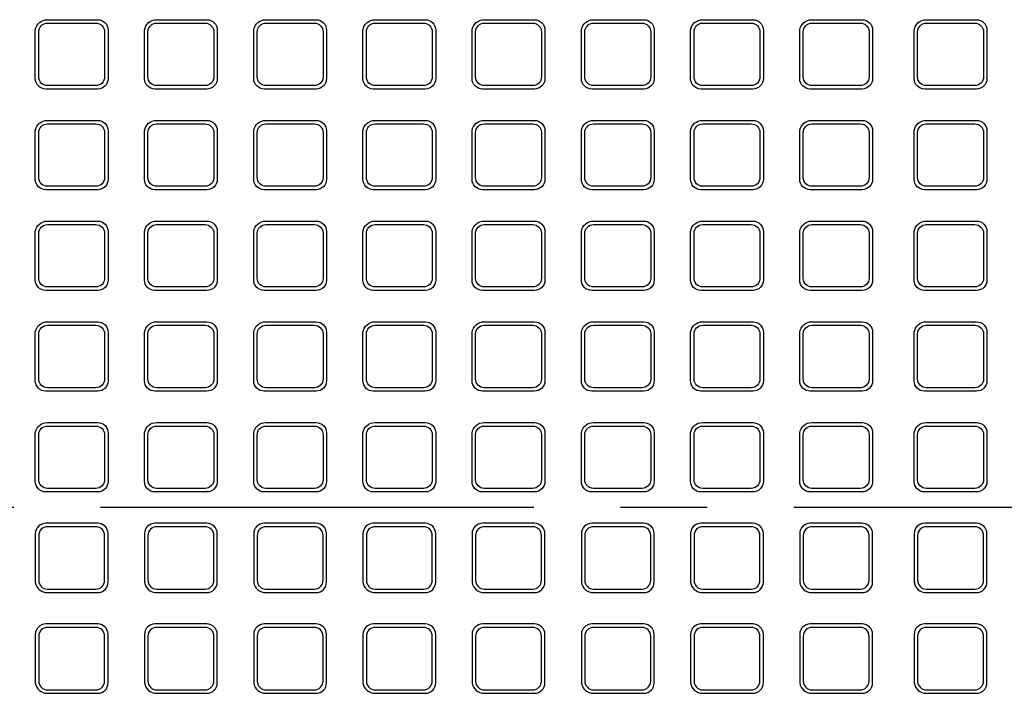
# Model space of a CAD drawing. Extents: x -29711 to 947, y 26069 to 32045.
# Drawn here: x -27964 to -27396, y 28056 to 28444 of the extents above; entities that cross this region are included whole.
import ezdxf

# ---------------------------------------------------------------- set-up
doc = ezdxf.new("R2010")
doc.units = 0
doc.header["$LTSCALE"] = 200
doc.header["$MEASUREMENT"] = 0
doc.linetypes.add('CENTER', pattern=[2, 1.25, -0.25, 0.25, -0.25])
doc.layers.add('1HASEN', color=30, linetype='CENTER')
doc.layers.add('SUNPOU', color=30, linetype='CONTINUOUS')

msp = doc.modelspace()

# ---------------------------------------------------------------- linework, layer by layer
at = {"layer": '1HASEN'}
msp.add_line((-26867.03, 28162.9), (-29023.63, 28162.9), dxfattribs=at)
at = {"layer": 'SUNPOU'}
for points in [[(-27918.63, 28444.35, -0.414214), (-27912.63, 28438.35), (-27912.63, 28410.35, -0.414214), (-27918.63, 28404.35), (-27948.63, 28404.35, -0.414214), (-27954.63, 28410.35), (-27954.63, 28438.35, -0.381225), (-27947.63, 28444.35)], [(-27947.63, 28406.35, -0.414214), (-27952.63, 28411.35), (-27952.63, 28437.35, -0.414214), (-27947.63, 28442.35), (-27919.63, 28442.35, -0.414214), (-27914.63, 28437.35), (-27914.63, 28411.35, -0.414214), (-27919.63, 28406.35)], [(-27855.63, 28444.35, -0.414214), (-27849.63, 28438.35), (-27849.63, 28410.35, -0.414214), (-27855.63, 28404.35), (-27885.63, 28404.35, -0.414214), (-27891.63, 28410.35), (-27891.63, 28438.35, -0.381225), (-27884.63, 28444.35)], [(-27884.63, 28406.35, -0.414214), (-27889.63, 28411.35), (-27889.63, 28437.35, -0.414214), (-27884.63, 28442.35), (-27856.63, 28442.35, -0.414214), (-27851.63, 28437.35), (-27851.63, 28411.35, -0.414214), (-27856.63, 28406.35)], [(-27792.63, 28444.35, -0.414214), (-27786.63, 28438.35), (-27786.63, 28410.35, -0.414214), (-27792.63, 28404.35), (-27822.63, 28404.35, -0.414214), (-27828.63, 28410.35), (-27828.63, 28438.35, -0.381225), (-27821.63, 28444.35)], [(-27821.63, 28406.35, -0.414214), (-27826.63, 28411.35), (-27826.63, 28437.35, -0.414214), (-27821.63, 28442.35), (-27793.63, 28442.35, -0.414214), (-27788.63, 28437.35), (-27788.63, 28411.35, -0.414214), (-27793.63, 28406.35)], [(-27729.63, 28444.35, -0.414214), (-27723.63, 28438.35), (-27723.63, 28410.35, -0.414214), (-27729.63, 28404.35), (-27759.63, 28404.35, -0.414214), (-27765.63, 28410.35), (-27765.63, 28438.35, -0.381225), (-27758.63, 28444.35)], [(-27758.63, 28406.35, -0.414214), (-27763.63, 28411.35), (-27763.63, 28437.35, -0.414214), (-27758.63, 28442.35), (-27730.63, 28442.35, -0.414214), (-27725.63, 28437.35), (-27725.63, 28411.35, -0.414214), (-27730.63, 28406.35)], [(-27666.63, 28444.35, -0.414214), (-27660.63, 28438.35), (-27660.63, 28410.35, -0.414214), (-27666.63, 28404.35), (-27696.63, 28404.35, -0.414214), (-27702.63, 28410.35), (-27702.63, 28438.35, -0.381225), (-27695.63, 28444.35)], [(-27695.63, 28406.35, -0.414214), (-27700.63, 28411.35), (-27700.63, 28437.35, -0.414214), (-27695.63, 28442.35), (-27667.63, 28442.35, -0.414214), (-27662.63, 28437.35), (-27662.63, 28411.35, -0.414214), (-27667.63, 28406.35)], [(-27603.63, 28444.35, -0.414214), (-27597.63, 28438.35), (-27597.63, 28410.35, -0.414214), (-27603.63, 28404.35), (-27633.63, 28404.35, -0.414214), (-27639.63, 28410.35), (-27639.63, 28438.35, -0.381225), (-27632.63, 28444.35)], [(-27632.63, 28406.35, -0.414214), (-27637.63, 28411.35), (-27637.63, 28437.35, -0.414214), (-27632.63, 28442.35), (-27604.63, 28442.35, -0.414214), (-27599.63, 28437.35), (-27599.63, 28411.35, -0.414214), (-27604.63, 28406.35)], [(-27540.63, 28444.35, -0.414214), (-27534.63, 28438.35), (-27534.63, 28410.35, -0.414214), (-27540.63, 28404.35), (-27570.63, 28404.35, -0.414214), (-27576.63, 28410.35), (-27576.63, 28438.35, -0.381225), (-27569.63, 28444.35)], [(-27569.63, 28406.35, -0.414214), (-27574.63, 28411.35), (-27574.63, 28437.35, -0.414214), (-27569.63, 28442.35), (-27541.63, 28442.35, -0.414214), (-27536.63, 28437.35), (-27536.63, 28411.35, -0.414214), (-27541.63, 28406.35)], [(-27477.63, 28444.35, -0.414214), (-27471.63, 28438.35), (-27471.63, 28410.35, -0.414214), (-27477.63, 28404.35), (-27507.63, 28404.35, -0.414214), (-27513.63, 28410.35), (-27513.63, 28438.35, -0.381225), (-27506.63, 28444.35)], [(-27506.63, 28406.35, -0.414214), (-27511.63, 28411.35), (-27511.63, 28437.35, -0.414214), (-27506.63, 28442.35), (-27478.63, 28442.35, -0.414214), (-27473.63, 28437.35), (-27473.63, 28411.35, -0.414214), (-27478.63, 28406.35)], [(-27411.63, 28444.35, -0.414214), (-27405.63, 28438.35), (-27405.63, 28410.35, -0.414214), (-27411.63, 28404.35), (-27441.63, 28404.35, -0.414214), (-27447.63, 28410.35), (-27447.63, 28438.35, -0.381225), (-27440.63, 28444.35)], [(-27440.63, 28406.35, -0.414214), (-27445.63, 28411.35), (-27445.63, 28437.35, -0.414214), (-27440.63, 28442.35), (-27412.63, 28442.35, -0.414214), (-27407.63, 28437.35), (-27407.63, 28411.35, -0.414214), (-27412.63, 28406.35)], [(-27918.63, 28386.25, -0.414214), (-27912.63, 28380.25), (-27912.63, 28352.25, -0.414214), (-27918.63, 28346.25), (-27948.63, 28346.25, -0.414214), (-27954.63, 28352.25), (-27954.63, 28380.25, -0.381225), (-27947.63, 28386.25)], [(-27947.63, 28348.25, -0.414214), (-27952.63, 28353.25), (-27952.63, 28379.25, -0.414214), (-27947.63, 28384.25), (-27919.63, 28384.25, -0.414214), (-27914.63, 28379.25), (-27914.63, 28353.25, -0.414214), (-27919.63, 28348.25)], [(-27855.63, 28386.25, -0.414214), (-27849.63, 28380.25), (-27849.63, 28352.25, -0.414214), (-27855.63, 28346.25), (-27885.63, 28346.25, -0.414214), (-27891.63, 28352.25), (-27891.63, 28380.25, -0.381225), (-27884.63, 28386.25)], [(-27884.63, 28348.25, -0.414214), (-27889.63, 28353.25), (-27889.63, 28379.25, -0.414214), (-27884.63, 28384.25), (-27856.63, 28384.25, -0.414214), (-27851.63, 28379.25), (-27851.63, 28353.25, -0.414214), (-27856.63, 28348.25)], [(-27792.63, 28386.25, -0.414214), (-27786.63, 28380.25), (-27786.63, 28352.25, -0.414214), (-27792.63, 28346.25), (-27822.63, 28346.25, -0.414214), (-27828.63, 28352.25), (-27828.63, 28380.25, -0.381225), (-27821.63, 28386.25)], [(-27821.63, 28348.25, -0.414214), (-27826.63, 28353.25), (-27826.63, 28379.25, -0.414214), (-27821.63, 28384.25), (-27793.63, 28384.25, -0.414214), (-27788.63, 28379.25), (-27788.63, 28353.25, -0.414214), (-27793.63, 28348.25)], [(-27729.63, 28386.25, -0.414214), (-27723.63, 28380.25), (-27723.63, 28352.25, -0.414214), (-27729.63, 28346.25), (-27759.63, 28346.25, -0.414214), (-27765.63, 28352.25), (-27765.63, 28380.25, -0.381225), (-27758.63, 28386.25)], [(-27758.63, 28348.25, -0.414214), (-27763.63, 28353.25), (-27763.63, 28379.25, -0.414214), (-27758.63, 28384.25), (-27730.63, 28384.25, -0.414214), (-27725.63, 28379.25), (-27725.63, 28353.25, -0.414214), (-27730.63, 28348.25)], [(-27666.63, 28386.25, -0.414214), (-27660.63, 28380.25), (-27660.63, 28352.25, -0.414214), (-27666.63, 28346.25), (-27696.63, 28346.25, -0.414214), (-27702.63, 28352.25), (-27702.63, 28380.25, -0.381225), (-27695.63, 28386.25)], [(-27695.63, 28348.25, -0.414214), (-27700.63, 28353.25), (-27700.63, 28379.25, -0.414214), (-27695.63, 28384.25), (-27667.63, 28384.25, -0.414214), (-27662.63, 28379.25), (-27662.63, 28353.25, -0.414214), (-27667.63, 28348.25)], [(-27603.63, 28386.25, -0.414214), (-27597.63, 28380.25), (-27597.63, 28352.25, -0.414214), (-27603.63, 28346.25), (-27633.63, 28346.25, -0.414214), (-27639.63, 28352.25), (-27639.63, 28380.25, -0.381225), (-27632.63, 28386.25)], [(-27632.63, 28348.25, -0.414214), (-27637.63, 28353.25), (-27637.63, 28379.25, -0.414214), (-27632.63, 28384.25), (-27604.63, 28384.25, -0.414214), (-27599.63, 28379.25), (-27599.63, 28353.25, -0.414214), (-27604.63, 28348.25)], [(-27540.63, 28386.25, -0.414214), (-27534.63, 28380.25), (-27534.63, 28352.25, -0.414214), (-27540.63, 28346.25), (-27570.63, 28346.25, -0.414214), (-27576.63, 28352.25), (-27576.63, 28380.25, -0.381225), (-27569.63, 28386.25)], [(-27569.63, 28348.25, -0.414214), (-27574.63, 28353.25), (-27574.63, 28379.25, -0.414214), (-27569.63, 28384.25), (-27541.63, 28384.25, -0.414214), (-27536.63, 28379.25), (-27536.63, 28353.25, -0.414214), (-27541.63, 28348.25)], [(-27477.63, 28386.25, -0.414214), (-27471.63, 28380.25), (-27471.63, 28352.25, -0.414214), (-27477.63, 28346.25), (-27507.63, 28346.25, -0.414214), (-27513.63, 28352.25), (-27513.63, 28380.25, -0.381225), (-27506.63, 28386.25)], [(-27506.63, 28348.25, -0.414214), (-27511.63, 28353.25), (-27511.63, 28379.25, -0.414214), (-27506.63, 28384.25), (-27478.63, 28384.25, -0.414214), (-27473.63, 28379.25), (-27473.63, 28353.25, -0.414214), (-27478.63, 28348.25)], [(-27411.63, 28386.25, -0.414214), (-27405.63, 28380.25), (-27405.63, 28352.25, -0.414214), (-27411.63, 28346.25), (-27441.63, 28346.25, -0.414214), (-27447.63, 28352.25), (-27447.63, 28380.25, -0.381225), (-27440.63, 28386.25)], [(-27440.63, 28348.25, -0.414214), (-27445.63, 28353.25), (-27445.63, 28379.25, -0.414214), (-27440.63, 28384.25), (-27412.63, 28384.25, -0.414214), (-27407.63, 28379.25), (-27407.63, 28353.25, -0.414214), (-27412.63, 28348.25)], [(-27918.63, 28328.15, -0.414214), (-27912.63, 28322.15), (-27912.63, 28294.15, -0.414214), (-27918.63, 28288.15), (-27948.63, 28288.15, -0.414214), (-27954.63, 28294.15), (-27954.63, 28322.15, -0.381225), (-27947.63, 28328.15)], [(-27855.63, 28328.15, -0.414214), (-27849.63, 28322.15), (-27849.63, 28294.15, -0.414214), (-27855.63, 28288.15), (-27885.63, 28288.15, -0.414214), (-27891.63, 28294.15), (-27891.63, 28322.15, -0.381225), (-27884.63, 28328.15)], [(-27792.63, 28328.15, -0.414214), (-27786.63, 28322.15), (-27786.63, 28294.15, -0.414214), (-27792.63, 28288.15), (-27822.63, 28288.15, -0.414214), (-27828.63, 28294.15), (-27828.63, 28322.15, -0.381225), (-27821.63, 28328.15)], [(-27729.63, 28328.15, -0.414214), (-27723.63, 28322.15), (-27723.63, 28294.15, -0.414214), (-27729.63, 28288.15), (-27759.63, 28288.15, -0.414214), (-27765.63, 28294.15), (-27765.63, 28322.15, -0.381225), (-27758.63, 28328.15)], [(-27666.63, 28328.15, -0.414214), (-27660.63, 28322.15), (-27660.63, 28294.15, -0.414214), (-27666.63, 28288.15), (-27696.63, 28288.15, -0.414214), (-27702.63, 28294.15), (-27702.63, 28322.15, -0.381225), (-27695.63, 28328.15)], [(-27603.63, 28328.15, -0.414214), (-27597.63, 28322.15), (-27597.63, 28294.15, -0.414214), (-27603.63, 28288.15), (-27633.63, 28288.15, -0.414214), (-27639.63, 28294.15), (-27639.63, 28322.15, -0.381225), (-27632.63, 28328.15)], [(-27540.63, 28328.15, -0.414214), (-27534.63, 28322.15), (-27534.63, 28294.15, -0.414214), (-27540.63, 28288.15), (-27570.63, 28288.15, -0.414214), (-27576.63, 28294.15), (-27576.63, 28322.15, -0.381225), (-27569.63, 28328.15)], [(-27477.63, 28328.15, -0.414214), (-27471.63, 28322.15), (-27471.63, 28294.15, -0.414214), (-27477.63, 28288.15), (-27507.63, 28288.15, -0.414214), (-27513.63, 28294.15), (-27513.63, 28322.15, -0.381225), (-27506.63, 28328.15)], [(-27411.63, 28328.15, -0.414214), (-27405.63, 28322.15), (-27405.63, 28294.15, -0.414214), (-27411.63, 28288.15), (-27441.63, 28288.15, -0.414214), (-27447.63, 28294.15), (-27447.63, 28322.15, -0.381225), (-27440.63, 28328.15)], [(-27947.63, 28290.15, -0.414214), (-27952.63, 28295.15), (-27952.63, 28321.15, -0.414214), (-27947.63, 28326.15), (-27919.63, 28326.15, -0.414214), (-27914.63, 28321.15), (-27914.63, 28295.15, -0.414214), (-27919.63, 28290.15)], [(-27884.63, 28290.15, -0.414214), (-27889.63, 28295.15), (-27889.63, 28321.15, -0.414214), (-27884.63, 28326.15), (-27856.63, 28326.15, -0.414214), (-27851.63, 28321.15), (-27851.63, 28295.15, -0.414214), (-27856.63, 28290.15)], [(-27821.63, 28290.15, -0.414214), (-27826.63, 28295.15), (-27826.63, 28321.15, -0.414214), (-27821.63, 28326.15), (-27793.63, 28326.15, -0.414214), (-27788.63, 28321.15), (-27788.63, 28295.15, -0.414214), (-27793.63, 28290.15)], [(-27758.63, 28290.15, -0.414214), (-27763.63, 28295.15), (-27763.63, 28321.15, -0.414214), (-27758.63, 28326.15), (-27730.63, 28326.15, -0.414214), (-27725.63, 28321.15), (-27725.63, 28295.15, -0.414214), (-27730.63, 28290.15)], [(-27695.63, 28290.15, -0.414214), (-27700.63, 28295.15), (-27700.63, 28321.15, -0.414214), (-27695.63, 28326.15), (-27667.63, 28326.15, -0.414214), (-27662.63, 28321.15), (-27662.63, 28295.15, -0.414214), (-27667.63, 28290.15)], [(-27632.63, 28290.15, -0.414214), (-27637.63, 28295.15), (-27637.63, 28321.15, -0.414214), (-27632.63, 28326.15), (-27604.63, 28326.15, -0.414214), (-27599.63, 28321.15), (-27599.63, 28295.15, -0.414214), (-27604.63, 28290.15)], [(-27569.63, 28290.15, -0.414214), (-27574.63, 28295.15), (-27574.63, 28321.15, -0.414214), (-27569.63, 28326.15), (-27541.63, 28326.15, -0.414214), (-27536.63, 28321.15), (-27536.63, 28295.15, -0.414214), (-27541.63, 28290.15)], [(-27506.63, 28290.15, -0.414214), (-27511.63, 28295.15), (-27511.63, 28321.15, -0.414214), (-27506.63, 28326.15), (-27478.63, 28326.15, -0.414214), (-27473.63, 28321.15), (-27473.63, 28295.15, -0.414214), (-27478.63, 28290.15)], [(-27440.63, 28290.15, -0.414214), (-27445.63, 28295.15), (-27445.63, 28321.15, -0.414214), (-27440.63, 28326.15), (-27412.63, 28326.15, -0.414214), (-27407.63, 28321.15), (-27407.63, 28295.15, -0.414214), (-27412.63, 28290.15)], [(-27918.63, 28270.05, -0.414214), (-27912.63, 28264.05), (-27912.63, 28236.05, -0.414214), (-27918.63, 28230.05), (-27948.63, 28230.05, -0.414214), (-27954.63, 28236.05), (-27954.63, 28264.05, -0.381225), (-27947.63, 28270.05)], [(-27855.63, 28270.05, -0.414214), (-27849.63, 28264.05), (-27849.63, 28236.05, -0.414214), (-27855.63, 28230.05), (-27885.63, 28230.05, -0.414214), (-27891.63, 28236.05), (-27891.63, 28264.05, -0.381225), (-27884.63, 28270.05)], [(-27792.63, 28270.05, -0.414214), (-27786.63, 28264.05), (-27786.63, 28236.05, -0.414214), (-27792.63, 28230.05), (-27822.63, 28230.05, -0.414214), (-27828.63, 28236.05), (-27828.63, 28264.05, -0.381225), (-27821.63, 28270.05)], [(-27729.63, 28270.05, -0.414214), (-27723.63, 28264.05), (-27723.63, 28236.05, -0.414214), (-27729.63, 28230.05), (-27759.63, 28230.05, -0.414214), (-27765.63, 28236.05), (-27765.63, 28264.05, -0.381225), (-27758.63, 28270.05)], [(-27666.63, 28270.05, -0.414214), (-27660.63, 28264.05), (-27660.63, 28236.05, -0.414214), (-27666.63, 28230.05), (-27696.63, 28230.05, -0.414214), (-27702.63, 28236.05), (-27702.63, 28264.05, -0.381225), (-27695.63, 28270.05)], [(-27603.63, 28270.05, -0.414214), (-27597.63, 28264.05), (-27597.63, 28236.05, -0.414214), (-27603.63, 28230.05), (-27633.63, 28230.05, -0.414214), (-27639.63, 28236.05), (-27639.63, 28264.05, -0.381225), (-27632.63, 28270.05)], [(-27540.63, 28270.05, -0.414214), (-27534.63, 28264.05), (-27534.63, 28236.05, -0.414214), (-27540.63, 28230.05), (-27570.63, 28230.05, -0.414214), (-27576.63, 28236.05), (-27576.63, 28264.05, -0.381225), (-27569.63, 28270.05)], [(-27477.63, 28270.05, -0.414214), (-27471.63, 28264.05), (-27471.63, 28236.05, -0.414214), (-27477.63, 28230.05), (-27507.63, 28230.05, -0.414214), (-27513.63, 28236.05), (-27513.63, 28264.05, -0.381225), (-27506.63, 28270.05)], [(-27411.63, 28270.05, -0.414214), (-27405.63, 28264.05), (-27405.63, 28236.05, -0.414214), (-27411.63, 28230.05), (-27441.63, 28230.05, -0.414214), (-27447.63, 28236.05), (-27447.63, 28264.05, -0.381225), (-27440.63, 28270.05)], [(-27947.63, 28232.05, -0.414214), (-27952.63, 28237.05), (-27952.63, 28263.05, -0.414214), (-27947.63, 28268.05), (-27919.63, 28268.05, -0.414214), (-27914.63, 28263.05), (-27914.63, 28237.05, -0.414214), (-27919.63, 28232.05)], [(-27884.63, 28232.05, -0.414214), (-27889.63, 28237.05), (-27889.63, 28263.05, -0.414214), (-27884.63, 28268.05), (-27856.63, 28268.05, -0.414214), (-27851.63, 28263.05), (-27851.63, 28237.05, -0.414214), (-27856.63, 28232.05)], [(-27821.63, 28232.05, -0.414214), (-27826.63, 28237.05), (-27826.63, 28263.05, -0.414214), (-27821.63, 28268.05), (-27793.63, 28268.05, -0.414214), (-27788.63, 28263.05), (-27788.63, 28237.05, -0.414214), (-27793.63, 28232.05)], [(-27758.63, 28232.05, -0.414214), (-27763.63, 28237.05), (-27763.63, 28263.05, -0.414214), (-27758.63, 28268.05), (-27730.63, 28268.05, -0.414214), (-27725.63, 28263.05), (-27725.63, 28237.05, -0.414214), (-27730.63, 28232.05)], [(-27695.63, 28232.05, -0.414214), (-27700.63, 28237.05), (-27700.63, 28263.05, -0.414214), (-27695.63, 28268.05), (-27667.63, 28268.05, -0.414214), (-27662.63, 28263.05), (-27662.63, 28237.05, -0.414214), (-27667.63, 28232.05)], [(-27632.63, 28232.05, -0.414214), (-27637.63, 28237.05), (-27637.63, 28263.05, -0.414214), (-27632.63, 28268.05), (-27604.63, 28268.05, -0.414214), (-27599.63, 28263.05), (-27599.63, 28237.05, -0.414214), (-27604.63, 28232.05)], [(-27569.63, 28232.05, -0.414214), (-27574.63, 28237.05), (-27574.63, 28263.05, -0.414214), (-27569.63, 28268.05), (-27541.63, 28268.05, -0.414214), (-27536.63, 28263.05), (-27536.63, 28237.05, -0.414214), (-27541.63, 28232.05)], [(-27506.63, 28232.05, -0.414214), (-27511.63, 28237.05), (-27511.63, 28263.05, -0.414214), (-27506.63, 28268.05), (-27478.63, 28268.05, -0.414214), (-27473.63, 28263.05), (-27473.63, 28237.05, -0.414214), (-27478.63, 28232.05)], [(-27440.63, 28232.05, -0.414214), (-27445.63, 28237.05), (-27445.63, 28263.05, -0.414214), (-27440.63, 28268.05), (-27412.63, 28268.05, -0.414214), (-27407.63, 28263.05), (-27407.63, 28237.05, -0.414214), (-27412.63, 28232.05)], [(-27918.63, 28211.95, -0.414214), (-27912.63, 28205.95), (-27912.63, 28177.95, -0.414214), (-27918.63, 28171.95), (-27948.63, 28171.95, -0.414214), (-27954.63, 28177.95), (-27954.63, 28205.95, -0.381225), (-27947.63, 28211.95)], [(-27947.63, 28173.95, -0.414214), (-27952.63, 28178.95), (-27952.63, 28204.95, -0.414214), (-27947.63, 28209.95), (-27919.63, 28209.95, -0.414214), (-27914.63, 28204.95), (-27914.63, 28178.95, -0.414214), (-27919.63, 28173.95)], [(-27855.63, 28211.95, -0.414214), (-27849.63, 28205.95), (-27849.63, 28177.95, -0.414214), (-27855.63, 28171.95), (-27885.63, 28171.95, -0.414214), (-27891.63, 28177.95), (-27891.63, 28205.95, -0.381225), (-27884.63, 28211.95)], [(-27884.63, 28173.95, -0.414214), (-27889.63, 28178.95), (-27889.63, 28204.95, -0.414214), (-27884.63, 28209.95), (-27856.63, 28209.95, -0.414214), (-27851.63, 28204.95), (-27851.63, 28178.95, -0.414214), (-27856.63, 28173.95)], [(-27792.63, 28211.95, -0.414214), (-27786.63, 28205.95), (-27786.63, 28177.95, -0.414214), (-27792.63, 28171.95), (-27822.63, 28171.95, -0.414214), (-27828.63, 28177.95), (-27828.63, 28205.95, -0.381225), (-27821.63, 28211.95)], [(-27821.63, 28173.95, -0.414214), (-27826.63, 28178.95), (-27826.63, 28204.95, -0.414214), (-27821.63, 28209.95), (-27793.63, 28209.95, -0.414214), (-27788.63, 28204.95), (-27788.63, 28178.95, -0.414214), (-27793.63, 28173.95)], [(-27729.63, 28211.95, -0.414214), (-27723.63, 28205.95), (-27723.63, 28177.95, -0.414214), (-27729.63, 28171.95), (-27759.63, 28171.95, -0.414214), (-27765.63, 28177.95), (-27765.63, 28205.95, -0.381225), (-27758.63, 28211.95)], [(-27758.63, 28173.95, -0.414214), (-27763.63, 28178.95), (-27763.63, 28204.95, -0.414214), (-27758.63, 28209.95), (-27730.63, 28209.95, -0.414214), (-27725.63, 28204.95), (-27725.63, 28178.95, -0.414214), (-27730.63, 28173.95)], [(-27666.63, 28211.95, -0.414214), (-27660.63, 28205.95), (-27660.63, 28177.95, -0.414214), (-27666.63, 28171.95), (-27696.63, 28171.95, -0.414214), (-27702.63, 28177.95), (-27702.63, 28205.95, -0.381225), (-27695.63, 28211.95)], [(-27695.63, 28173.95, -0.414214), (-27700.63, 28178.95), (-27700.63, 28204.95, -0.414214), (-27695.63, 28209.95), (-27667.63, 28209.95, -0.414214), (-27662.63, 28204.95), (-27662.63, 28178.95, -0.414214), (-27667.63, 28173.95)], [(-27603.63, 28211.95, -0.414214), (-27597.63, 28205.95), (-27597.63, 28177.95, -0.414214), (-27603.63, 28171.95), (-27633.63, 28171.95, -0.414214), (-27639.63, 28177.95), (-27639.63, 28205.95, -0.381225), (-27632.63, 28211.95)], [(-27632.63, 28173.95, -0.414214), (-27637.63, 28178.95), (-27637.63, 28204.95, -0.414214), (-27632.63, 28209.95), (-27604.63, 28209.95, -0.414214), (-27599.63, 28204.95), (-27599.63, 28178.95, -0.414214), (-27604.63, 28173.95)], [(-27540.63, 28211.95, -0.414214), (-27534.63, 28205.95), (-27534.63, 28177.95, -0.414214), (-27540.63, 28171.95), (-27570.63, 28171.95, -0.414214), (-27576.63, 28177.95), (-27576.63, 28205.95, -0.381225), (-27569.63, 28211.95)], [(-27569.63, 28173.95, -0.414214), (-27574.63, 28178.95), (-27574.63, 28204.95, -0.414214), (-27569.63, 28209.95), (-27541.63, 28209.95, -0.414214), (-27536.63, 28204.95), (-27536.63, 28178.95, -0.414214), (-27541.63, 28173.95)], [(-27477.63, 28211.95, -0.414214), (-27471.63, 28205.95), (-27471.63, 28177.95, -0.414214), (-27477.63, 28171.95), (-27507.63, 28171.95, -0.414214), (-27513.63, 28177.95), (-27513.63, 28205.95, -0.381225), (-27506.63, 28211.95)], [(-27506.63, 28173.95, -0.414214), (-27511.63, 28178.95), (-27511.63, 28204.95, -0.414214), (-27506.63, 28209.95), (-27478.63, 28209.95, -0.414214), (-27473.63, 28204.95), (-27473.63, 28178.95, -0.414214), (-27478.63, 28173.95)], [(-27411.63, 28211.95, -0.414214), (-27405.63, 28205.95), (-27405.63, 28177.95, -0.414214), (-27411.63, 28171.95), (-27441.63, 28171.95, -0.414214), (-27447.63, 28177.95), (-27447.63, 28205.95, -0.381225), (-27440.63, 28211.95)], [(-27440.63, 28173.95, -0.414214), (-27445.63, 28178.95), (-27445.63, 28204.95, -0.414214), (-27440.63, 28209.95), (-27412.63, 28209.95, -0.414214), (-27407.63, 28204.95), (-27407.63, 28178.95, -0.414214), (-27412.63, 28173.95)], [(-27918.63, 28113.85, 0.414214), (-27912.63, 28119.85), (-27912.63, 28147.85, 0.414214), (-27918.63, 28153.85), (-27948.63, 28153.85, 0.414214), (-27954.63, 28147.85), (-27954.63, 28119.85, 0.381225), (-27947.63, 28113.85)], [(-27947.63, 28151.85, 0.414214), (-27952.63, 28146.85), (-27952.63, 28120.85, 0.414214), (-27947.63, 28115.85), (-27919.63, 28115.85, 0.414214), (-27914.63, 28120.85), (-27914.63, 28146.85, 0.414214), (-27919.63, 28151.85)], [(-27855.63, 28113.85, 0.414214), (-27849.63, 28119.85), (-27849.63, 28147.85, 0.414214), (-27855.63, 28153.85), (-27885.63, 28153.85, 0.414214), (-27891.63, 28147.85), (-27891.63, 28119.85, 0.381225), (-27884.63, 28113.85)], [(-27884.63, 28151.85, 0.414214), (-27889.63, 28146.85), (-27889.63, 28120.85, 0.414214), (-27884.63, 28115.85), (-27856.63, 28115.85, 0.414214), (-27851.63, 28120.85), (-27851.63, 28146.85, 0.414214), (-27856.63, 28151.85)], [(-27792.63, 28113.85, 0.414214), (-27786.63, 28119.85), (-27786.63, 28147.85, 0.414214), (-27792.63, 28153.85), (-27822.63, 28153.85, 0.414214), (-27828.63, 28147.85), (-27828.63, 28119.85, 0.381225), (-27821.63, 28113.85)], [(-27821.63, 28151.85, 0.414214), (-27826.63, 28146.85), (-27826.63, 28120.85, 0.414214), (-27821.63, 28115.85), (-27793.63, 28115.85, 0.414214), (-27788.63, 28120.85), (-27788.63, 28146.85, 0.414214), (-27793.63, 28151.85)], [(-27729.63, 28113.85, 0.414214), (-27723.63, 28119.85), (-27723.63, 28147.85, 0.414214), (-27729.63, 28153.85), (-27759.63, 28153.85, 0.414214), (-27765.63, 28147.85), (-27765.63, 28119.85, 0.381225), (-27758.63, 28113.85)], [(-27758.63, 28151.85, 0.414214), (-27763.63, 28146.85), (-27763.63, 28120.85, 0.414214), (-27758.63, 28115.85), (-27730.63, 28115.85, 0.414214), (-27725.63, 28120.85), (-27725.63, 28146.85, 0.414214), (-27730.63, 28151.85)], [(-27666.63, 28113.85, 0.414214), (-27660.63, 28119.85), (-27660.63, 28147.85, 0.414214), (-27666.63, 28153.85), (-27696.63, 28153.85, 0.414214), (-27702.63, 28147.85), (-27702.63, 28119.85, 0.381225), (-27695.63, 28113.85)], [(-27695.63, 28151.85, 0.414214), (-27700.63, 28146.85), (-27700.63, 28120.85, 0.414214), (-27695.63, 28115.85), (-27667.63, 28115.85, 0.414214), (-27662.63, 28120.85), (-27662.63, 28146.85, 0.414214), (-27667.63, 28151.85)], [(-27603.63, 28113.85, 0.414214), (-27597.63, 28119.85), (-27597.63, 28147.85, 0.414214), (-27603.63, 28153.85), (-27633.63, 28153.85, 0.414214), (-27639.63, 28147.85), (-27639.63, 28119.85, 0.381225), (-27632.63, 28113.85)], [(-27632.63, 28151.85, 0.414214), (-27637.63, 28146.85), (-27637.63, 28120.85, 0.414214), (-27632.63, 28115.85), (-27604.63, 28115.85, 0.414214), (-27599.63, 28120.85), (-27599.63, 28146.85, 0.414214), (-27604.63, 28151.85)], [(-27540.63, 28113.85, 0.414214), (-27534.63, 28119.85), (-27534.63, 28147.85, 0.414214), (-27540.63, 28153.85), (-27570.63, 28153.85, 0.414214), (-27576.63, 28147.85), (-27576.63, 28119.85, 0.381225), (-27569.63, 28113.85)], [(-27569.63, 28151.85, 0.414214), (-27574.63, 28146.85), (-27574.63, 28120.85, 0.414214), (-27569.63, 28115.85), (-27541.63, 28115.85, 0.414214), (-27536.63, 28120.85), (-27536.63, 28146.85, 0.414214), (-27541.63, 28151.85)], [(-27477.63, 28113.85, 0.414214), (-27471.63, 28119.85), (-27471.63, 28147.85, 0.414214), (-27477.63, 28153.85), (-27507.63, 28153.85, 0.414214), (-27513.63, 28147.85), (-27513.63, 28119.85, 0.381225), (-27506.63, 28113.85)], [(-27506.63, 28151.85, 0.414214), (-27511.63, 28146.85), (-27511.63, 28120.85, 0.414214), (-27506.63, 28115.85), (-27478.63, 28115.85, 0.414214), (-27473.63, 28120.85), (-27473.63, 28146.85, 0.414214), (-27478.63, 28151.85)], [(-27411.63, 28113.85, 0.414214), (-27405.63, 28119.85), (-27405.63, 28147.85, 0.414214), (-27411.63, 28153.85), (-27441.63, 28153.85, 0.414214), (-27447.63, 28147.85), (-27447.63, 28119.85, 0.381225), (-27440.63, 28113.85)], [(-27440.63, 28151.85, 0.414214), (-27445.63, 28146.85), (-27445.63, 28120.85, 0.414214), (-27440.63, 28115.85), (-27412.63, 28115.85, 0.414214), (-27407.63, 28120.85), (-27407.63, 28146.85, 0.414214), (-27412.63, 28151.85)], [(-27918.63, 28055.75, 0.414214), (-27912.63, 28061.75), (-27912.63, 28089.75, 0.414214), (-27918.63, 28095.75), (-27948.63, 28095.75, 0.414214), (-27954.63, 28089.75), (-27954.63, 28061.75, 0.381225), (-27947.63, 28055.75)], [(-27947.63, 28093.75, 0.414214), (-27952.63, 28088.75), (-27952.63, 28062.75, 0.414214), (-27947.63, 28057.75), (-27919.63, 28057.75, 0.414214), (-27914.63, 28062.75), (-27914.63, 28088.75, 0.414214), (-27919.63, 28093.75)], [(-27855.63, 28055.75, 0.414214), (-27849.63, 28061.75), (-27849.63, 28089.75, 0.414214), (-27855.63, 28095.75), (-27885.63, 28095.75, 0.414214), (-27891.63, 28089.75), (-27891.63, 28061.75, 0.381225), (-27884.63, 28055.75)], [(-27884.63, 28093.75, 0.414214), (-27889.63, 28088.75), (-27889.63, 28062.75, 0.414214), (-27884.63, 28057.75), (-27856.63, 28057.75, 0.414214), (-27851.63, 28062.75), (-27851.63, 28088.75, 0.414214), (-27856.63, 28093.75)], [(-27792.63, 28055.75, 0.414214), (-27786.63, 28061.75), (-27786.63, 28089.75, 0.414214), (-27792.63, 28095.75), (-27822.63, 28095.75, 0.414214), (-27828.63, 28089.75), (-27828.63, 28061.75, 0.381225), (-27821.63, 28055.75)], [(-27821.63, 28093.75, 0.414214), (-27826.63, 28088.75), (-27826.63, 28062.75, 0.414214), (-27821.63, 28057.75), (-27793.63, 28057.75, 0.414214), (-27788.63, 28062.75), (-27788.63, 28088.75, 0.414214), (-27793.63, 28093.75)], [(-27729.63, 28055.75, 0.414214), (-27723.63, 28061.75), (-27723.63, 28089.75, 0.414214), (-27729.63, 28095.75), (-27759.63, 28095.75, 0.414214), (-27765.63, 28089.75), (-27765.63, 28061.75, 0.381225), (-27758.63, 28055.75)], [(-27758.63, 28093.75, 0.414214), (-27763.63, 28088.75), (-27763.63, 28062.75, 0.414214), (-27758.63, 28057.75), (-27730.63, 28057.75, 0.414214), (-27725.63, 28062.75), (-27725.63, 28088.75, 0.414214), (-27730.63, 28093.75)], [(-27666.63, 28055.75, 0.414214), (-27660.63, 28061.75), (-27660.63, 28089.75, 0.414214), (-27666.63, 28095.75), (-27696.63, 28095.75, 0.414214), (-27702.63, 28089.75), (-27702.63, 28061.75, 0.381225), (-27695.63, 28055.75)], [(-27695.63, 28093.75, 0.414214), (-27700.63, 28088.75), (-27700.63, 28062.75, 0.414214), (-27695.63, 28057.75), (-27667.63, 28057.75, 0.414214), (-27662.63, 28062.75), (-27662.63, 28088.75, 0.414214), (-27667.63, 28093.75)], [(-27603.63, 28055.75, 0.414214), (-27597.63, 28061.75), (-27597.63, 28089.75, 0.414214), (-27603.63, 28095.75), (-27633.63, 28095.75, 0.414214), (-27639.63, 28089.75), (-27639.63, 28061.75, 0.381225), (-27632.63, 28055.75)], [(-27632.63, 28093.75, 0.414214), (-27637.63, 28088.75), (-27637.63, 28062.75, 0.414214), (-27632.63, 28057.75), (-27604.63, 28057.75, 0.414214), (-27599.63, 28062.75), (-27599.63, 28088.75, 0.414214), (-27604.63, 28093.75)], [(-27540.63, 28055.75, 0.414214), (-27534.63, 28061.75), (-27534.63, 28089.75, 0.414214), (-27540.63, 28095.75), (-27570.63, 28095.75, 0.414214), (-27576.63, 28089.75), (-27576.63, 28061.75, 0.381225), (-27569.63, 28055.75)], [(-27569.63, 28093.75, 0.414214), (-27574.63, 28088.75), (-27574.63, 28062.75, 0.414214), (-27569.63, 28057.75), (-27541.63, 28057.75, 0.414214), (-27536.63, 28062.75), (-27536.63, 28088.75, 0.414214), (-27541.63, 28093.75)], [(-27477.63, 28055.75, 0.414214), (-27471.63, 28061.75), (-27471.63, 28089.75, 0.414214), (-27477.63, 28095.75), (-27507.63, 28095.75, 0.414214), (-27513.63, 28089.75), (-27513.63, 28061.75, 0.381225), (-27506.63, 28055.75)], [(-27506.63, 28093.75, 0.414214), (-27511.63, 28088.75), (-27511.63, 28062.75, 0.414214), (-27506.63, 28057.75), (-27478.63, 28057.75, 0.414214), (-27473.63, 28062.75), (-27473.63, 28088.75, 0.414214), (-27478.63, 28093.75)], [(-27411.63, 28055.75, 0.414214), (-27405.63, 28061.75), (-27405.63, 28089.75, 0.414214), (-27411.63, 28095.75), (-27441.63, 28095.75, 0.414214), (-27447.63, 28089.75), (-27447.63, 28061.75, 0.381225), (-27440.63, 28055.75)], [(-27440.63, 28093.75, 0.414214), (-27445.63, 28088.75), (-27445.63, 28062.75, 0.414214), (-27440.63, 28057.75), (-27412.63, 28057.75, 0.414214), (-27407.63, 28062.75), (-27407.63, 28088.75, 0.414214), (-27412.63, 28093.75)]]:
    msp.add_lwpolyline(points, format="xyb", close=True, dxfattribs=at)

doc.saveas('drawing.dxf')
